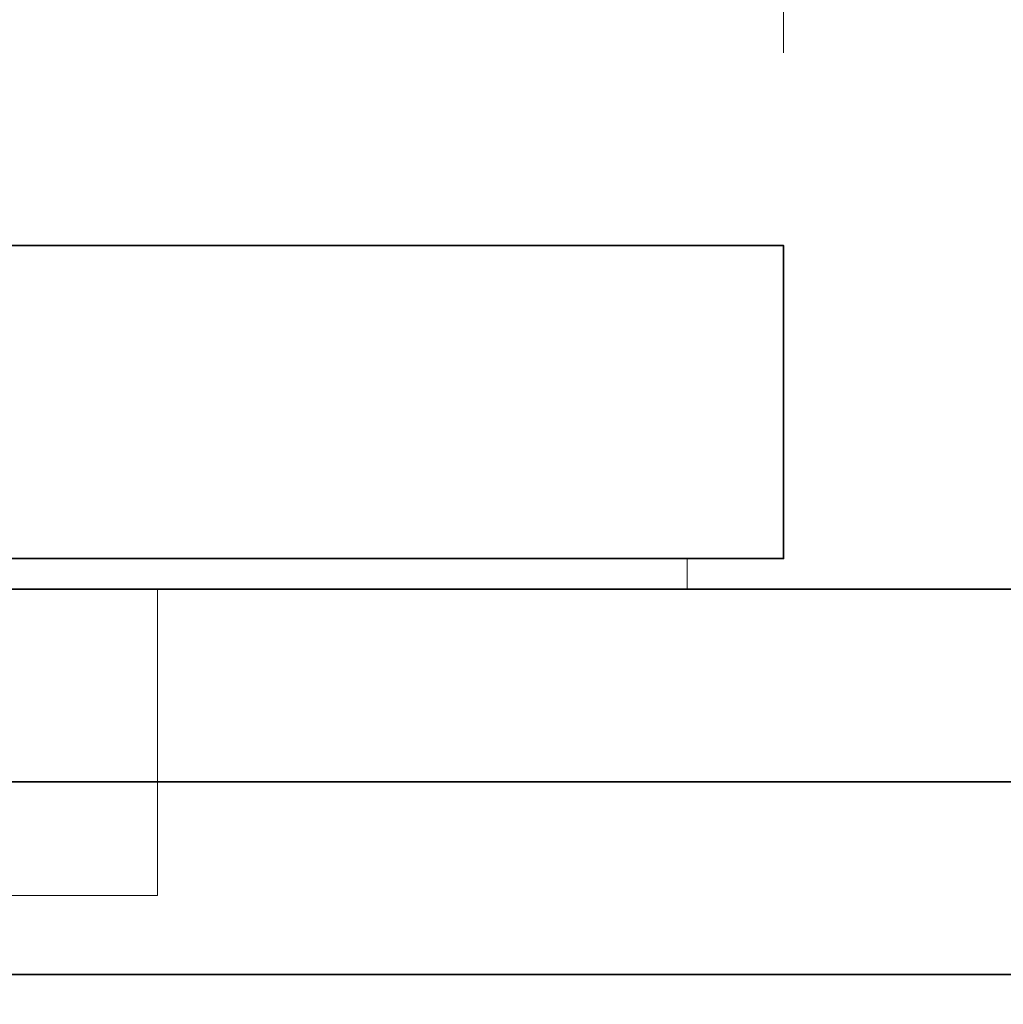
# Model space of a CAD drawing. Extents: x 4.9 to 33.7, y 0.3 to 16.2.
# Drawn here: x 10.6 to 11.3, y 12.2 to 12.8 of the extents above; entities that cross this region are included whole.
import ezdxf

# ---------------------------------------------------------------- set-up
doc = ezdxf.new("R2010")
doc.units = 0
doc.header["$LTSCALE"] = 0.5
doc.header["$MEASUREMENT"] = 0
doc.layers.get('Defpoints').update_dxf_attribs({"color": 251, "lineweight": 0})
for name, color, linetype, lineweight in [('Dimensions', 74, 'Continuous', 13), ('GLASS', 160, 'Continuous', 35), ('Hardware', 51, 'Continuous', 35), ('Setting', 6, 'Continuous', 20)]:
    doc.layers.add(name, color=color, linetype=linetype, lineweight=lineweight)
doc.styles.get("Standard").update_dxf_attribs({"font": 'arial.ttf'})
doc.dimstyles.new('CRL$0', dxfattribs={"dimtxt": 0.09375, "dimasz": 0.09375, "dimexe": 0.09375, "dimexo": 0.0625, "dimgap": 0.0625, "dimtad": 1, "dimdec": 4, "dimzin": 3, "dimdsep": 46, "dimlunit": 5, "dimtxsty": 'Standard', "dimblk": 'ARCHTICK', "dimcen": 0, "dimclrd": 256, "dimclre": 256, "dimclrt": 256, "dimadec": 8, "dimazin": 0, "dimtfac": 1, "dimtdec": 4, "dimtofl": 0, "dimtmove": 0, "dimatfit": 3, "dimfxl": 0.125, "dimtfill": 1, "dimfrac": 2, "dimtolj": 1, "dimtzin": 0, "dimlwd": -1, "dimlwe": -1, "dimarcsym": 0})

# ---------------------------------------------------------------- blocks, each defined once
blk = doc.blocks.new('_ArchTick')
at = {"color": 0, "linetype": 'ByBlock', "const_width": 0.15}
blk.add_lwpolyline([(-0.5, -0.5), (0.5, 0.5)], dxfattribs=at)
blk = doc.blocks.new('*D8')
at = {"layer": 'Defpoints', "color": 0, "transparency": 16777216}
for p in [(11.12123, 14.5625), (6.40248, 12.6875), (11.12123, 12.6875)]:
    blk.add_point(p, dxfattribs=at)
at = {"layer": 'Dimensions', "transparency": 16777216}
for p, q in [((6.40248, 12.8125), (6.40248, 14.75)), ((11.12123, 12.8125), (11.12123, 14.75)), ((6.40248, 14.5625), (11.12123, 14.5625))]:
    blk.add_line(p, q, dxfattribs=at)
at = {"layer": 'Dimensions', "transparency": 16777216, "xscale": 0.1875, "yscale": 0.1875, "zscale": 0.1875, "rotation": 180}
blk.add_blockref('_ArchTick', (6.40248, 14.5625), dxfattribs=at)
at = {"layer": 'Dimensions', "transparency": 16777216, "xscale": 0.1875, "yscale": 0.1875, "zscale": 0.1875}
blk.add_blockref('_ArchTick', (11.12123, 14.5625), dxfattribs=at)
at = {"layer": 'Dimensions', "transparency": 16777216, "insert": (8.76185, 14.78451), "char_height": 0.1875, "attachment_point": 5, "bg_fill": 3, "box_fill_scale": 1.25, "bg_fill_color": 256, "bg_fill_true_color": 13158600, "bg_fill_transparency": 0}
blk.add_mtext('\\A1;4 3/4"', dxfattribs=at)
blk = doc.blocks.new('*U80')
at = {"transparency": 33554687}
blk.add_lwpolyline([(0.17188, 0.47312), (2.35938, 0.47312), (2.35938, 0.27), (0.0625, 0.27), (0.0625, 0.36375)], close=True, dxfattribs=at)
at = {"layer": 'Setting', "transparency": 33554687}
blk.add_lwpolyline([(1.95312, 0.25), (0.14062, 0.25), (0.14062, 0.27), (1.40791, 0.27), (1.95312, 0.27), (2.29688, 0.27), (2.29688, 0.25), (1.95312, 0.25), (1.95312, 0.05125), (1.40791, 0.05125), (1.40791, 0.25)], dxfattribs=at)
blk = doc.blocks.new('*U60')
at = {"transparency": 33554687}
for p, q in [((2.765625, 0.125), (0, 0.125)), ((2.765625, 0), (0, 0))]:
    blk.add_line(p, q, dxfattribs=at)
blk.add_lwpolyline([(2.765625, 0.25), (0.03125, 0.25), (0, 0.21875), (0, -0.21875), (0.03125, -0.25), (2.765625, -0.25)], dxfattribs=at)

msp = doc.modelspace()

# ---------------------------------------------------------------- block references
at = {"layer": 'GLASS', "transparency": 33554687}
msp.add_blockref('*U60', (8.855603, 12.214375), dxfattribs=at)

# ---------------------------------------------------------------- dimensions: what is measured, and where the dimension line sits
at = {"layer": 'Dimensions', "transparency": 33554687}
dim = msp.add_linear_dim(base=(11.1212277072, 14.562499961), p1=(6.4024777072, 12.687499961), p2=(11.1212277072, 12.687499961), dimstyle='CRL$0', override={"dimpost": '"'}, dxfattribs=at)
dim.commit()
dim.dimension.update_dxf_attribs({"geometry": '*D8', "text_midpoint": (8.7618527072, 14.7845113866)})

# ---------------------------------------------------------------- next in the draw order: block references
at = {"layer": 'Hardware', "transparency": 33554687}
msp.add_blockref('*U80', (8.761853, 12.214375), dxfattribs=at)

doc.saveas('drawing.dxf')
